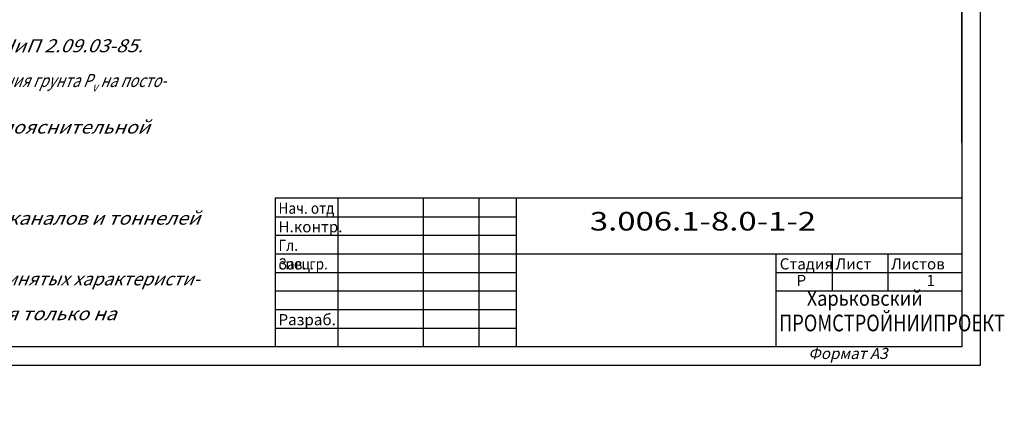
# Model space of a CAD drawing. Units: inches. Extents: x 0 to 104029, y 0 to 69780.
# Drawn here: x 47650 to 47915, y 34052 to 34155 of the extents above; entities that cross this region are included whole.
import ezdxf

# ---------------------------------------------------------------- set-up
doc = ezdxf.new("R2010")
doc.units = ezdxf.units.IN
doc.header["$MEASUREMENT"] = 0
doc.layers.add('ramka_0.1', color=4, linetype='Continuous')
doc.layers.add('ramka_0.4', color=10, linetype='Continuous', lineweight=30)
doc.layers.add('text', color=10, linetype='Continuous', lineweight=25)
doc.styles.get("Standard").update_dxf_attribs({"font": 'isocpeur.ttf', "height": 4})

msp = doc.modelspace()

# ---------------------------------------------------------------- linework, layer by layer
at = {"layer": 'ramka_0.1', "color": 7, "ltscale": 100}
msp.add_lwpolyline([(47488.31, 34062.06), (47908.31, 34062.06), (47908.31, 34359.06), (47488.31, 34359.06)], close=True, dxfattribs=at)
at = {"layer": 'ramka_0.4', "color": 7, "ltscale": 100}
for p, q in [((47903.31, 34122.05), (47903.31, 34354.05)), ((47903.31, 34107.06), (47718.31, 34107.06)), ((47718.31, 34107.06), (47718.31, 34067.06)), ((47735.31, 34067.06), (47735.31, 34107.06)), ((47758.31, 34067.06), (47758.31, 34107.06)), ((47773.31, 34067.06), (47773.31, 34107.06)), ((47783.31, 34067.06), (47783.31, 34107.06)), ((47718.31, 34102.06), (47783.31, 34102.06)), ((47718.31, 34097.06), (47783.31, 34097.06)), ((47718.31, 34092.06), (47903.31, 34092.06)), ((47853.31, 34067.06), (47853.31, 34092.06)), ((47868.31, 34092.06), (47868.31, 34082.06)), ((47883.31, 34092.06), (47883.31, 34082.06)), ((47718.31, 34087.06), (47783.31, 34087.06)), ((47853.31, 34087.06), (47903.31, 34087.06)), ((47718.31, 34082.06), (47783.31, 34082.06)), ((47853.31, 34082.06), (47903.31, 34082.06)), ((47718.31, 34077.06), (47783.31, 34077.06)), ((47718.31, 34072.06), (47783.31, 34072.06))]:
    msp.add_line(p, q, dxfattribs=at)
msp.add_lwpolyline([(47508.31, 34354.05), (47903.31, 34354.05), (47903.31, 34067.06), (47508.31, 34067.06)], close=True, dxfattribs=at)

# ---------------------------------------------------------------- texts
at = {"layer": 'text', "color": 7, "ltscale": 100, "insert": (47519.09, 34149.81), "char_height": 3.5, "width": 185.788, "attachment_point": 1, "line_spacing_factor": 1.4}
msp.add_mtext('\\A1;{\\Q22;\\W1.1;\\T0.95;1.На схемах обозначение нагрузок принято по СНиП 2.09.03-85.\\P\\W1;\\T1;2.Распределение интенсивности вертикального \\W0.8;давления грунта P\\H0.7x;\\S^ v;\\H1.429x; на посто-\\P\\W1.1;\\T0.9; янные и временные нагрузки приведено в п.3.2 пояснительной записки\\P настоящего выпуска.\\P\\T0.85;3. В соответствии с п.4.13 СНиП 2.09.03-85 расчет каналов и тоннелей при\\P\\W1;\\T0.9; заглублении на 2 м и более(что соответствует при принятых характеристи-\\P\\W1.1;\\T0.85;ках грунта нагрузке 3,4т/м\\H0.7x;\\S2^ ;\\H1.429x; и более)производится только на симметричное\\Pзагружение.}', dxfattribs=at)
at = {"layer": 'text', "color": 7, "ltscale": 100, "attachment_point": 1}
for s, insert, char_height, width in [('{\\W0.9;Нач. отд}', (47719.23, 34105.85), 3, 15.5323), ('{\\W1.3;3.006.1-8.0-1-2}', (47803.09, 34103.33), 5, 65.4431), ('Н.контр.', (47719.23, 34100.85), 3, 15.5323), ('{\\W0.9;Гл. спец.}', (47719.23, 34095.85), 3, 15.5323), ('{\\W0.9;Зав. гр.}', (47719.23, 34090.85), 3, 15.5323), ('Стадия', (47854.23, 34090.85), 3, 15.5323), ('Лист', (47869.23, 34090.85), 3, 15.5323), ('Листов', (47884.23, 34090.85), 3, 15.5323), ('Р', (47858.76, 34086.4), 3, 15.5323), ('1', (47893.76, 34086.4), 3, 15.5323), ('{\\W0.9;\\T1.05;Харьковский}', (47861.5, 34082.08), 4, 35.845), ('Разраб.', (47719.23, 34075.85), 3, 15.5323), ('{\\W0.8;\\T0.9;ПРОМСТРОЙНИИПРОЕКТ}', (47854.07, 34075.7), 4.5, 35.845), ('{\\fISOCPEUR|b0|i1|c204|p34;\\Q14;Формат А3}', (47861.94, 34066.75), 3, 32.8328)]:
    msp.add_mtext(s, dxfattribs=dict(at, insert=insert, char_height=char_height, width=width))

doc.saveas('drawing.dxf')
